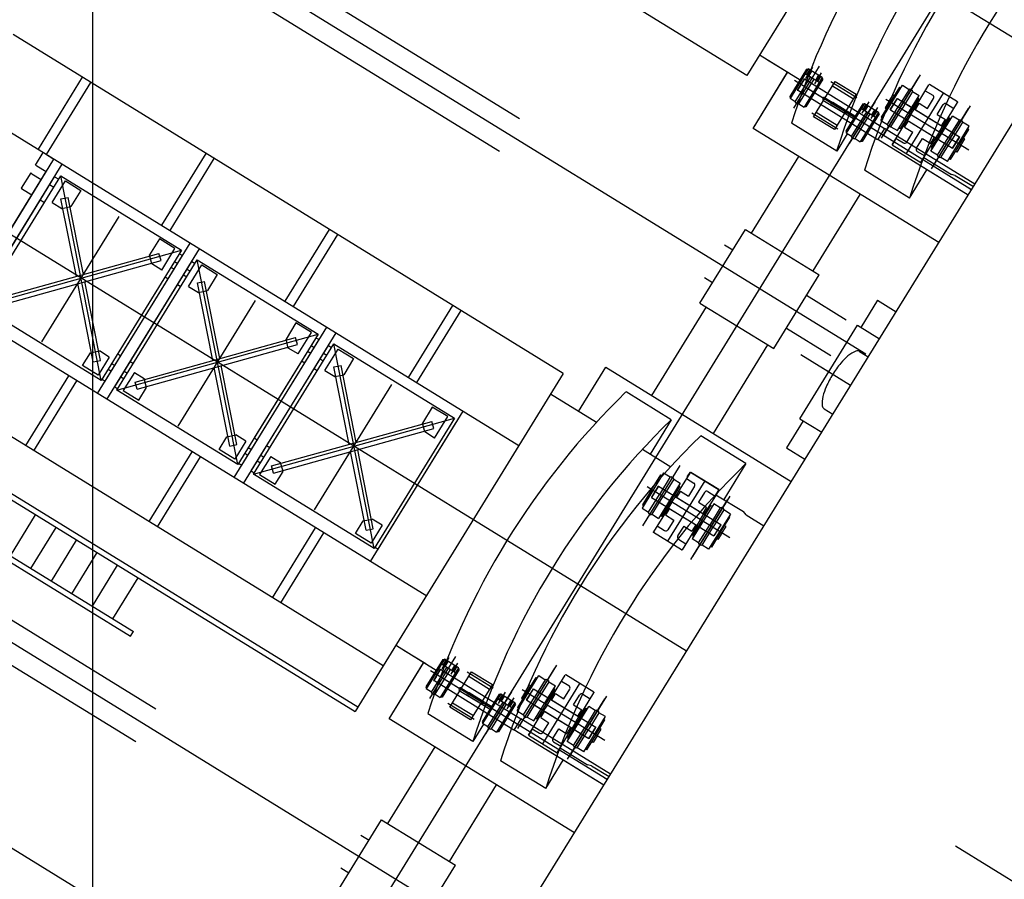
# Model space of a CAD drawing. Extents: x 46250000 to 46850000, y 227749517 to 228150000.
# Drawn here: x 46599244 to 46609466, y 227925621 to 227934547 of the extents above; entities that cross this region are included whole.
import ezdxf

# ---------------------------------------------------------------- set-up
doc = ezdxf.new("R2010")
doc.units = 0
doc.header["$LTSCALE"] = 20000
doc.header["$MEASUREMENT"] = 0
doc.linetypes.add('CENTRO1', pattern=[3, 2.5, -0.25, 0, -0.25])
doc.linetypes.add('TRACE1', pattern=[0.375, 0.25, -0.125])
for name, color, linetype in [('FRL1', 1, 'CONTINUOUS'), ('MEC1', 1, 'CENTRO1'), ('MEL1', 1, 'CONTINUOUS'), ('MEL3', 3, 'CONTINUOUS'), ('MET1', 1, 'TRACE1')]:
    doc.layers.add(name, color=color, linetype=linetype)

msp = doc.modelspace()

# ---------------------------------------------------------------- linework, layer by layer
at = {"layer": 'FRL1'}
for p, q in [((46600000, 228150000), (46600000, 227750000)), ((46600000, 228028830), (46600000, 227885330))]:
    msp.add_line(p, q, dxfattribs=at)
at = {"layer": 'MEC1'}
for p, q in [((46583020, 227892946), (46618752, 227950949)), ((46609950, 227934117), (46600136, 227940163)), ((46608028, 227931073), (46597206, 227937740)), ((46606167, 227927991), (46596392, 227934013)), ((46604251, 227924943), (46593429, 227931610))]:
    msp.add_line(p, q, dxfattribs=at)
at = {"layer": 'MEL1'}
for p, q in [((46606794, 227933967), (46601082, 227937486)), ((46608664, 227937003), (46606794, 227933967)), ((46604888, 227930872), (46599176, 227934392)), ((46606932, 227934179), (46607346, 227933924)), ((46607008, 227934132), (46607235, 227933992)), ((46607280, 227933627), (46607549, 227934064)), ((46606858, 227933419), (46607217, 227934003)), ((46606858, 227933419), (46607214, 227933998)), ((46607413, 227934034), (46607238, 227933748)), ((46607431, 227934036), (46607242, 227933729)), ((46607545, 227933896), (46607400, 227933985)), ((46607407, 227933937), (46607478, 227934053)), ((46607413, 227934034), (46607431, 227934036)), ((46607416, 227933975), (46607447, 227934027)), ((46607577, 227933947), (46607431, 227934036)), ((46607438, 227933962), (46607469, 227934013)), ((46607499, 227933880), (46607570, 227933996)), ((46607508, 227933919), (46607539, 227933970)), ((46607529, 227933906), (46607561, 227933957)), ((46608594, 227933973), (46608214, 227933355)), ((46599894, 227933949), (46599434, 227933201)), ((46599980, 227933896), (46599519, 227933149)), ((46609125, 227932782), (46607287, 227933915)), ((46607296, 227933695), (46607454, 227933952)), ((46607388, 227933931), (46607317, 227933817)), ((46607318, 227933814), (46607391, 227933932)), ((46607346, 227933860), (46607318, 227933814)), ((46607333, 227933672), (46607491, 227933929)), ((46607391, 227933932), (46607363, 227933887)), ((46607577, 227933947), (46607387, 227933639)), ((46607388, 227933931), (46607391, 227933932)), ((46607391, 227933932), (46608223, 227933419)), ((46607583, 227933930), (46607407, 227933644)), ((46607485, 227933539), (46607712, 227933907)), ((46607583, 227933930), (46607577, 227933947)), ((46607667, 227933905), (46607937, 227933738)), ((46607683, 227933860), (46607899, 227933727)), ((46607712, 227933907), (46607928, 227933773)), ((46608184, 227933501), (46608409, 227933866)), ((46608190, 227933317), (46608576, 227933944)), ((46608409, 227933866), (46608477, 227933824)), ((46608536, 227933630), (46608684, 227933871)), ((46608691, 227933873), (46608684, 227933871)), ((46608981, 227933695), (46608691, 227933873)), ((46607317, 227933817), (46607318, 227933814)), ((46608151, 227933301), (46607318, 227933814)), ((46607994, 227933479), (46607410, 227933839)), ((46607928, 227933773), (46607702, 227933406)), ((46608271, 227933700), (46608313, 227933768)), ((46608285, 227933691), (46608381, 227933847)), ((46608313, 227933768), (46608327, 227933759)), ((46608357, 227933395), (46608582, 227933760)), ((46608477, 227933824), (46608365, 227933642)), ((46608381, 227933847), (46608395, 227933843)), ((46608514, 227933802), (46608402, 227933619)), ((46608450, 227933157), (46608836, 227933784)), ((46608477, 227933824), (46608487, 227933828)), ((46608487, 227933828), (46608513, 227933812)), ((46608514, 227933802), (46608513, 227933812)), ((46608514, 227933802), (46608582, 227933760)), ((46608646, 227933809), (46608723, 227933762)), ((46607238, 227933748), (46607243, 227933731)), ((46607296, 227933695), (46607242, 227933729)), ((46607296, 227933695), (46607297, 227933685)), ((46607323, 227933669), (46607297, 227933685)), ((46607333, 227933672), (46607323, 227933669)), ((46607333, 227933672), (46607387, 227933639)), ((46607584, 227933713), (46607813, 227933572)), ((46607600, 227933740), (46607830, 227933599)), ((46607899, 227933519), (46607670, 227933660)), ((46607916, 227933546), (46607687, 227933687)), ((46607998, 227933674), (46607822, 227933388)), ((46608015, 227933677), (46607826, 227933369)), ((46607859, 227933261), (46608129, 227933698)), ((46607991, 227933577), (46608063, 227933693)), ((46607998, 227933674), (46608015, 227933677)), ((46608000, 227933616), (46608031, 227933667)), ((46608015, 227933677), (46608161, 227933587)), ((46608022, 227933602), (46608053, 227933653)), ((46608285, 227933691), (46608189, 227933535)), ((46608271, 227933700), (46608229, 227933632)), ((46609097, 227933191), (46608238, 227933720)), ((46608283, 227933613), (46608354, 227933727)), ((46608284, 227933610), (46608329, 227933683)), ((46608284, 227933610), (46608312, 227933656)), ((46608329, 227933683), (46608357, 227933728)), ((46608354, 227933727), (46608357, 227933728)), ((46608357, 227933728), (46609002, 227933330)), ((46608428, 227933684), (46609002, 227933330)), ((46608481, 227933570), (46608578, 227933726)), ((46608543, 227933613), (46608583, 227933679)), ((46608578, 227933726), (46608568, 227933737)), ((46608583, 227933679), (46608668, 227933626)), ((46608668, 227933626), (46608731, 227933728)), ((46609113, 227933653), (46608733, 227933035)), ((46608771, 227933563), (46608833, 227933665)), ((46608834, 227933447), (46608982, 227933688)), ((46608867, 227933673), (46608944, 227933626)), ((46608981, 227933695), (46608982, 227933688)), ((46598719, 227933642), (46604427, 227930125)), ((46607407, 227933644), (46607389, 227933641)), ((46607467, 227933580), (46607737, 227933413)), ((46607514, 227933586), (46607730, 227933452)), ((46607880, 227933335), (46608038, 227933592)), ((46607917, 227933313), (46608075, 227933569)), ((46608161, 227933587), (46607971, 227933279)), ((46607984, 227933626), (46608130, 227933536)), ((46608167, 227933570), (46607991, 227933284)), ((46608083, 227933520), (46608154, 227933636)), ((46608092, 227933559), (46608123, 227933610)), ((46608113, 227933546), (46608145, 227933597)), ((46608167, 227933570), (46608161, 227933587)), ((46608229, 227933632), (46608243, 227933623)), ((46608252, 227933459), (46608365, 227933642)), ((46608283, 227933613), (46608284, 227933610)), ((46608284, 227933610), (46608929, 227933213)), ((46608289, 227933436), (46608402, 227933619)), ((46608356, 227933566), (46608929, 227933213)), ((46608481, 227933570), (46608385, 227933414)), ((46608496, 227933561), (46608454, 227933493)), ((46608496, 227933561), (46608538, 227933629)), ((46608538, 227933629), (46608523, 227933638)), ((46608530, 227933621), (46608828, 227933437)), ((46608710, 227932997), (46609096, 227933624)), ((46608710, 227932997), (46609096, 227933624)), ((46608771, 227933563), (46608856, 227933511)), ((46607726, 227933183), (46607258, 227933471)), ((46607702, 227933406), (46607485, 227933539)), ((46608184, 227933501), (46608252, 227933459)), ((46608189, 227933535), (46608199, 227933524)), ((46608252, 227933459), (46608253, 227933449)), ((46608253, 227933449), (46608280, 227933433)), ((46608301, 227933249), (46608452, 227933494)), ((46608430, 227933430), (46608471, 227933496)), ((46608454, 227933493), (46608440, 227933502)), ((46608458, 227933503), (46608756, 227933320)), ((46608704, 227933181), (46608929, 227933546)), ((46608790, 227933380), (46608832, 227933448)), ((46608805, 227933371), (46608901, 227933527)), ((46608815, 227933445), (46608856, 227933511)), ((46608832, 227933448), (46608846, 227933439)), ((46608997, 227933504), (46608884, 227933322)), ((46608901, 227933527), (46608914, 227933523)), ((46609034, 227933482), (46608921, 227933299)), ((46608997, 227933504), (46608929, 227933546)), ((46608997, 227933504), (46609006, 227933508)), ((46609033, 227933492), (46609006, 227933508)), ((46609034, 227933482), (46609033, 227933492)), ((46609102, 227933440), (46609034, 227933482)), ((46608786, 227932232), (46606858, 227933419)), ((46608786, 227932232), (46606858, 227933419)), ((46607836, 227933362), (46607726, 227933183)), ((46607822, 227933388), (46607827, 227933371)), ((46607880, 227933335), (46607826, 227933369)), ((46608223, 227933419), (46608151, 227933301)), ((46609161, 227932840), (46608222, 227933418)), ((46608289, 227933436), (46608280, 227933433)), ((46608289, 227933436), (46608357, 227933395)), ((46608385, 227933414), (46608372, 227933418)), ((46608430, 227933430), (46608515, 227933378)), ((46608453, 227933276), (46608515, 227933378)), ((46608805, 227933371), (46608708, 227933215)), ((46608790, 227933380), (46608748, 227933312)), ((46608877, 227933075), (46609102, 227933440)), ((46609001, 227933250), (46609097, 227933406)), ((46609097, 227933406), (46609087, 227933417)), ((46607880, 227933335), (46607881, 227933325)), ((46607881, 227933325), (46607907, 227933309)), ((46607917, 227933313), (46607907, 227933309)), ((46607917, 227933313), (46607971, 227933279)), ((46607991, 227933284), (46607973, 227933281)), ((46609090, 227932725), (46608152, 227933303)), ((46608333, 227933300), (46608301, 227933249)), ((46608301, 227933249), (46608599, 227933065)), ((46608333, 227933300), (46608304, 227933253)), ((46608342, 227933315), (46608419, 227933268)), ((46608555, 227933213), (46608618, 227933315)), ((46608599, 227933065), (46608750, 227933311)), ((46608618, 227933315), (46608703, 227933262)), ((46608703, 227933262), (46608743, 227933328)), ((46608748, 227933312), (46608763, 227933303)), ((46608772, 227933139), (46608884, 227933322)), ((46608809, 227933117), (46608921, 227933299)), ((46609001, 227933250), (46608905, 227933094)), ((46608929, 227933213), (46608974, 227933285)), ((46608929, 227933213), (46608957, 227933258)), ((46608932, 227933214), (46609003, 227933328)), ((46609015, 227933241), (46608973, 227933173)), ((46608974, 227933285), (46609002, 227933330)), ((46609003, 227933328), (46609002, 227933330)), ((46609015, 227933241), (46609057, 227933309)), ((46609057, 227933309), (46609043, 227933318)), ((46599409, 227933038), (46599488, 227933168)), ((46599488, 227933168), (46599501, 227933160)), ((46599488, 227933168), (46599501, 227933160)), ((46599501, 227933160), (46599598, 227933100)), ((46601176, 227933159), (46600715, 227932412)), ((46608563, 227933179), (46608640, 227933132)), ((46608772, 227933139), (46608704, 227933181)), ((46608708, 227933215), (46608718, 227933204)), ((46608772, 227933139), (46608773, 227933129)), ((46608932, 227933214), (46608929, 227933213)), ((46608973, 227933173), (46608959, 227933182)), ((46598636, 227931538), (46599598, 227933100)), ((46598723, 227931484), (46599685, 227933047)), ((46599409, 227933038), (46599421, 227933030)), ((46601261, 227933107), (46600801, 227932359)), ((46609090, 227932725), (46608505, 227933085)), ((46608631, 227933117), (46608599, 227933065)), ((46608631, 227933117), (46608602, 227933070)), ((46608631, 227933117), (46608917, 227932941)), ((46608799, 227933113), (46608773, 227933129)), ((46608809, 227933117), (46608799, 227933113)), ((46608877, 227933075), (46608809, 227933117)), ((46608905, 227933094), (46608891, 227933098)), ((46598716, 227931668), (46599518, 227932970)), ((46599358, 227932956), (46599260, 227932797)), ((46599358, 227932956), (46599371, 227932948)), ((46599371, 227932948), (46599468, 227932888)), ((46599421, 227933030), (46599518, 227932970)), ((46608482, 227932694), (46608014, 227932983)), ((46608482, 227932694), (46608663, 227932988)), ((46608957, 227932931), (46608917, 227932941)), ((46598803, 227931614), (46599605, 227932917)), ((46598837, 227931573), (46599671, 227932926)), ((46599555, 227932835), (46599598, 227932808)), ((46599580, 227932649), (46599718, 227932873)), ((46599605, 227932917), (46599649, 227932890)), ((46599671, 227932926), (46600925, 227932154)), ((46600091, 227930800), (46599671, 227932926)), ((46599718, 227932873), (46599879, 227932773)), ((46608957, 227932931), (46609146, 227932815)), ((46599260, 227932797), (46599273, 227932789)), ((46599273, 227932789), (46599370, 227932729)), ((46599879, 227932773), (46599776, 227932607)), ((46609097, 227932800), (46609125, 227932782)), ((46599457, 227932676), (46599500, 227932649)), ((46599580, 227932649), (46599683, 227932587)), ((46599672, 227932687), (46599747, 227932702)), ((46599832, 227931882), (46599672, 227932687)), ((46599905, 227931902), (46599747, 227932702)), ((46599683, 227932587), (46599776, 227932607)), ((46599473, 227931201), (46600276, 227932504)), ((46602457, 227932370), (46601997, 227931623)), ((46600053, 227930665), (46601015, 227932227)), ((46600695, 227932270), (46600592, 227932104)), ((46600856, 227932171), (46600695, 227932270)), ((46602543, 227932317), (46602082, 227931570)), ((46598837, 227931573), (46600925, 227932154)), ((46599026, 227931658), (46600690, 227932121)), ((46600925, 227932154), (46600091, 227930800)), ((46600150, 227930605), (46601112, 227932168)), ((46600925, 227932154), (46600163, 227930917)), ((46600711, 227932048), (46600690, 227932121)), ((46600718, 227931948), (46600856, 227932171)), ((46600903, 227932117), (46600935, 227932098)), ((46600903, 227932117), (46600935, 227932098)), ((46603470, 227928560), (46597753, 227932082)), ((46599047, 227931584), (46600711, 227932048)), ((46600133, 227930795), (46600935, 227932098)), ((46600230, 227930735), (46601032, 227932038)), ((46600254, 227930700), (46601088, 227932054)), ((46600616, 227932011), (46600592, 227932104)), ((46600852, 227932036), (46600885, 227932016)), ((46601032, 227932038), (46601065, 227932017)), ((46601088, 227932054), (46602342, 227931281)), ((46601508, 227929927), (46601088, 227932054)), ((46600718, 227931948), (46600616, 227932011)), ((46600816, 227931977), (46600848, 227931957)), ((46600982, 227931956), (46601015, 227931935)), ((46600997, 227931777), (46601135, 227932000)), ((46601135, 227932000), (46601295, 227931901)), ((46600082, 227931007), (46599920, 227931827)), ((46600754, 227931877), (46600787, 227931857)), ((46600945, 227931897), (46600979, 227931877)), ((46601089, 227931814), (46601164, 227931829)), ((46601248, 227931009), (46601089, 227931814)), ((46601322, 227931030), (46601164, 227931829)), ((46601295, 227931901), (46601193, 227931734)), ((46600007, 227930993), (46599846, 227931807)), ((46600884, 227931797), (46600917, 227931776)), ((46600997, 227931777), (46601099, 227931714)), ((46601099, 227931714), (46601193, 227931734)), ((46600890, 227930328), (46601692, 227931631)), ((46608150, 227931634), (46607976, 227931352)), ((46608150, 227931634), (46608343, 227931515)), ((46600091, 227930800), (46598837, 227931573)), ((46603739, 227931580), (46603278, 227930833)), ((46603824, 227931528), (46603364, 227930780)), ((46603018, 227927837), (46597306, 227931356)), ((46601469, 227929792), (46602432, 227931355)), ((46602112, 227931398), (46602009, 227931231)), ((46602273, 227931299), (46602112, 227931398)), ((46602135, 227931076), (46602273, 227931299)), ((46607344, 227930404), (46607941, 227931374)), ((46607941, 227931374), (46608169, 227931233)), ((46600254, 227930700), (46602342, 227931281)), ((46600443, 227930785), (46602107, 227931248)), ((46602342, 227931281), (46601508, 227929927)), ((46601549, 227929922), (46602352, 227931225)), ((46601566, 227929732), (46602529, 227931295)), ((46602342, 227931281), (46601679, 227930205)), ((46602033, 227931138), (46602009, 227931231)), ((46602128, 227931175), (46602107, 227931248)), ((46602319, 227931245), (46602352, 227931225)), ((46602319, 227931245), (46602352, 227931225)), ((46599978, 227931089), (46600072, 227931107)), ((46600174, 227931044), (46600072, 227931107)), ((46600463, 227930712), (46602128, 227931175)), ((46601646, 227929862), (46602449, 227931165)), ((46601670, 227929828), (46602504, 227931181)), ((46602135, 227931076), (46602033, 227931138)), ((46602233, 227931104), (46602265, 227931084)), ((46602269, 227931163), (46602301, 227931143)), ((46602413, 227930904), (46602550, 227931127)), ((46602449, 227931165), (46602481, 227931145)), ((46602504, 227931181), (46603758, 227930409)), ((46602924, 227929055), (46602504, 227931181)), ((46602550, 227931127), (46602711, 227931028)), ((46607963, 227931103), (46608054, 227931047)), ((46599897, 227930957), (46599978, 227931089)), ((46600007, 227930993), (46600082, 227931007)), ((46600174, 227931044), (46600059, 227930857)), ((46600262, 227931077), (46600294, 227931057)), ((46600391, 227930998), (46600425, 227930977)), ((46602171, 227931004), (46602203, 227930984)), ((46602362, 227931024), (46602395, 227931004)), ((46602398, 227931083), (46602431, 227931063)), ((46602711, 227931028), (46602609, 227930861)), ((46607870, 227930749), (46607353, 227931067)), ((46600059, 227930857), (46599897, 227930957)), ((46600164, 227930918), (46600196, 227930899)), ((46600200, 227930977), (46600233, 227930957)), ((46600330, 227930898), (46600363, 227930877)), ((46601424, 227930120), (46601263, 227930934)), ((46601499, 227930135), (46601337, 227930955)), ((46602301, 227930924), (46602333, 227930904)), ((46602413, 227930904), (46602515, 227930841)), ((46602505, 227930942), (46602580, 227930957)), ((46602664, 227930137), (46602505, 227930942)), ((46602738, 227930157), (46602580, 227930957)), ((46605046, 227930479), (46605329, 227930938)), ((46605329, 227930938), (46607255, 227929752)), ((46607870, 227930749), (46607579, 227930928)), ((46599306, 227930124), (46599753, 227930850)), ((46599391, 227930072), (46599838, 227930797)), ((46600100, 227930815), (46600133, 227930795)), ((46600293, 227930839), (46600327, 227930818)), ((46600435, 227930884), (46600319, 227930697)), ((46600435, 227930884), (46600537, 227930821)), ((46600562, 227930729), (46600537, 227930821)), ((46602515, 227930841), (46602609, 227930861)), ((46604888, 227930872), (46603018, 227927837)), ((46600230, 227930735), (46600263, 227930715)), ((46601508, 227929927), (46600254, 227930700)), ((46600319, 227930697), (46600481, 227930597)), ((46600463, 227930712), (46600443, 227930785)), ((46600481, 227930597), (46600562, 227930729)), ((46602306, 227929456), (46603108, 227930759)), ((46597575, 227930603), (46602756, 227927412)), ((46605231, 227930365), (46604756, 227930658)), ((46606007, 227930393), (46605539, 227930682)), ((46596600, 227930483), (46600394, 227928145)), ((46596630, 227930531), (46600424, 227928194)), ((46597545, 227930555), (46602726, 227927363)), ((46602885, 227928920), (46603848, 227930482)), ((46603528, 227930525), (46603425, 227930359)), ((46603689, 227930426), (46603528, 227930525)), ((46607596, 227930507), (46607686, 227930451)), ((46601670, 227929828), (46603758, 227930409)), ((46603758, 227930409), (46602924, 227929055)), ((46603551, 227930203), (46603689, 227930426)), ((46606007, 227930393), (46605788, 227930037)), ((46607379, 227930383), (46607205, 227930101)), ((46607344, 227930404), (46607571, 227930264)), ((46601859, 227929913), (46603523, 227930376)), ((46601879, 227929839), (46603543, 227930302)), ((46602965, 227929050), (46603768, 227930353)), ((46603449, 227930266), (46603425, 227930359)), ((46603543, 227930302), (46603523, 227930376)), ((46601314, 227930084), (46601395, 227930216)), ((46601395, 227930216), (46601489, 227930235)), ((46601591, 227930172), (46601489, 227930235)), ((46601679, 227930205), (46601711, 227930185)), ((46603551, 227930203), (46603449, 227930266)), ((46606784, 227929938), (46606316, 227930227)), ((46601476, 227929984), (46601314, 227930084)), ((46601424, 227930120), (46601499, 227930135)), ((46601591, 227930172), (46601476, 227929984)), ((46601617, 227930104), (46601649, 227930085)), ((46601808, 227930125), (46601840, 227930105)), ((46602915, 227929262), (46602753, 227930082)), ((46605709, 227930086), (46606003, 227929905)), ((46607205, 227930101), (46607397, 227929983)), ((46600587, 227929335), (46601034, 227930060)), ((46600673, 227929282), (46601120, 227930008)), ((46601581, 227930046), (46601580, 227930044)), ((46601581, 227930046), (46601613, 227930026)), ((46601850, 227930012), (46601735, 227929825)), ((46601746, 227930025), (46601779, 227930005)), ((46601850, 227930012), (46601953, 227929949)), ((46602840, 227929248), (46602679, 227930062)), ((46601517, 227929942), (46601549, 227929922)), ((46601710, 227929966), (46601709, 227929964)), ((46601710, 227929966), (46601743, 227929946)), ((46601879, 227929839), (46601859, 227929913)), ((46601978, 227929857), (46601953, 227929949)), ((46606096, 227929918), (46605710, 227929292)), ((46606784, 227929938), (46606554, 227929565)), ((46601646, 227929862), (46601679, 227929842)), ((46602924, 227929055), (46601670, 227929828)), ((46601735, 227929825), (46601897, 227929725)), ((46601897, 227929725), (46601978, 227929857)), ((46605929, 227929841), (46605705, 227929476)), ((46605805, 227929665), (46605901, 227929821)), ((46605997, 227929799), (46605885, 227929616)), ((46605901, 227929821), (46605915, 227929818)), ((46606034, 227929776), (46605922, 227929594)), ((46605929, 227929841), (46605997, 227929799)), ((46605997, 227929799), (46606007, 227929803)), ((46606007, 227929803), (46606033, 227929787)), ((46606034, 227929776), (46606033, 227929787)), ((46606034, 227929776), (46606102, 227929734)), ((46606207, 227929850), (46606056, 227929605)), ((46606166, 227929784), (46606243, 227929736)), ((46606175, 227929799), (46606207, 227929850)), ((46606175, 227929799), (46606205, 227929846)), ((46606175, 227929799), (46606205, 227929846)), ((46606175, 227929799), (46606205, 227929846)), ((46606207, 227929850), (46606505, 227929667)), ((46606501, 227929669), (46606211, 227929847)), ((46605805, 227929665), (46605709, 227929510)), ((46606617, 227929166), (46605758, 227929695)), ((46605874, 227929702), (46605804, 227929588)), ((46605877, 227929703), (46605832, 227929630)), ((46605877, 227929703), (46605849, 227929657)), ((46605874, 227929702), (46605877, 227929703)), ((46606102, 227929734), (46605877, 227929369)), ((46605877, 227929703), (46606522, 227929305)), ((46606356, 227929758), (46605970, 227929132)), ((46606002, 227929544), (46606098, 227929700)), ((46606098, 227929700), (46606088, 227929711)), ((46606251, 227929702), (46606189, 227929601)), ((46606505, 227929667), (46606354, 227929421)), ((46606473, 227929615), (46606505, 227929667)), ((46605772, 227929434), (46605885, 227929616)), ((46605832, 227929630), (46605804, 227929585)), ((46605804, 227929588), (46605804, 227929585)), ((46605804, 227929585), (46606450, 227929187)), ((46605810, 227929411), (46605922, 227929594)), ((46605948, 227929659), (46606522, 227929305)), ((46606016, 227929536), (46606058, 227929604)), ((46606058, 227929604), (46606044, 227929613)), ((46606050, 227929596), (46606348, 227929412)), ((46606103, 227929653), (46606063, 227929588)), ((46606103, 227929653), (46606189, 227929601)), ((46606616, 227929598), (46606230, 227928972)), ((46606616, 227929598), (46606230, 227928972)), ((46606353, 227929639), (46606291, 227929538)), ((46606388, 227929647), (46606464, 227929600)), ((46606473, 227929615), (46606503, 227929662)), ((46606473, 227929615), (46606503, 227929662)), ((46606473, 227929615), (46606503, 227929662)), ((46606473, 227929615), (46606760, 227929439)), ((46605705, 227929476), (46605772, 227929434)), ((46605709, 227929510), (46605719, 227929499)), ((46605972, 227929469), (46605824, 227929228)), ((46605876, 227929541), (46606450, 227929187)), ((46606002, 227929544), (46605906, 227929389)), ((46605991, 227929470), (46605950, 227929405)), ((46605974, 227929468), (46605960, 227929476)), ((46606016, 227929536), (46605974, 227929468)), ((46605978, 227929478), (46606276, 227929294)), ((46606212, 227928943), (46606592, 227929560)), ((46606449, 227929521), (46606224, 227929156)), ((46606291, 227929538), (46606376, 227929485)), ((46606325, 227929346), (46606421, 227929501)), ((46606376, 227929485), (46606336, 227929420)), ((46606517, 227929479), (46606404, 227929296)), ((46606421, 227929501), (46606435, 227929498)), ((46606517, 227929479), (46606449, 227929521)), ((46606517, 227929479), (46606527, 227929483)), ((46606553, 227929467), (46606527, 227929483)), ((46606554, 227929456), (46606553, 227929467)), ((46599147, 227928980), (46599409, 227929406)), ((46602811, 227929344), (46602905, 227929362)), ((46603007, 227929299), (46602905, 227929362)), ((46605772, 227929434), (46605774, 227929423)), ((46605774, 227929423), (46605800, 227929407)), ((46605810, 227929411), (46605800, 227929407)), ((46605810, 227929411), (46605877, 227929369)), ((46605906, 227929389), (46605892, 227929392)), ((46605950, 227929405), (46606035, 227929352)), ((46606310, 227929354), (46606352, 227929422)), ((46606352, 227929422), (46606367, 227929414)), ((46606622, 227929414), (46606397, 227929049)), ((46606554, 227929456), (46606441, 227929274)), ((46606521, 227929225), (46606617, 227929380)), ((46606622, 227929414), (46606554, 227929456)), ((46606617, 227929380), (46606607, 227929391)), ((46606786, 227929407), (46606760, 227929439)), ((46606786, 227929407), (46606971, 227929293)), ((46599360, 227928849), (46599622, 227929275)), ((46601869, 227928545), (46602316, 227929271)), ((46602730, 227929212), (46602811, 227929344)), ((46602840, 227929248), (46602915, 227929262)), ((46603007, 227929299), (46602892, 227929112)), ((46605862, 227929290), (46605939, 227929243)), ((46606035, 227929352), (46605973, 227929251)), ((46606138, 227929289), (46606075, 227929188)), ((46606270, 227929285), (46606122, 227929044)), ((46606138, 227929289), (46606223, 227929237)), ((46606263, 227929302), (46606223, 227929237)), ((46606325, 227929346), (46606229, 227929190)), ((46606310, 227929354), (46606268, 227929286)), ((46606268, 227929286), (46606283, 227929277)), ((46606292, 227929114), (46606404, 227929296)), ((46606329, 227929091), (46606441, 227929274)), ((46606523, 227929302), (46606452, 227929188)), ((46606522, 227929305), (46606477, 227929233)), ((46606522, 227929305), (46606494, 227929260)), ((46606523, 227929302), (46606522, 227929305)), ((46606535, 227929216), (46606577, 227929284)), ((46606577, 227929284), (46606563, 227929293)), ((46601954, 227928493), (46602401, 227929218)), ((46602892, 227929112), (46602730, 227929212)), ((46605825, 227929221), (46605824, 227929228)), ((46606115, 227929043), (46605825, 227929221)), ((46606083, 227929154), (46606160, 227929106)), ((46606292, 227929114), (46606224, 227929156)), ((46606229, 227929190), (46606238, 227929179)), ((46606521, 227929225), (46606425, 227929069)), ((46606477, 227929233), (46606450, 227929187)), ((46606452, 227929188), (46606450, 227929187)), ((46606493, 227929148), (46606479, 227929156)), ((46606535, 227929216), (46606493, 227929148)), ((46599573, 227928718), (46599835, 227929144)), ((46602933, 227929070), (46602965, 227929050)), ((46606292, 227929114), (46606293, 227929103)), ((46606319, 227929087), (46606293, 227929103)), ((46606329, 227929091), (46606319, 227929087)), ((46606397, 227929049), (46606329, 227929091)), ((46606425, 227929069), (46606411, 227929072)), ((46599786, 227928587), (46600048, 227929013)), ((46606115, 227929043), (46606122, 227929044)), ((46599999, 227928456), (46600261, 227928882)), ((46600211, 227928325), (46600474, 227928750)), ((46601111, 227924742), (46595399, 227928261)), ((46600394, 227928145), (46600424, 227928194)), ((46603155, 227928049), (46603569, 227927794)), ((46603231, 227928002), (46603459, 227927862)), ((46603503, 227927497), (46603773, 227927934)), ((46603018, 227927837), (46602726, 227927363)), ((46603081, 227927289), (46603441, 227927873)), ((46603081, 227927289), (46603438, 227927868)), ((46603637, 227927904), (46603461, 227927618)), ((46603655, 227927906), (46603465, 227927598)), ((46603769, 227927766), (46603623, 227927855)), ((46603630, 227927807), (46603702, 227927923)), ((46603637, 227927904), (46603655, 227927906)), ((46603639, 227927845), (46603671, 227927896)), ((46603800, 227927817), (46603655, 227927906)), ((46603661, 227927832), (46603693, 227927883)), ((46603722, 227927750), (46603794, 227927866)), ((46603731, 227927789), (46603763, 227927840)), ((46603753, 227927775), (46603784, 227927827)), ((46604818, 227927843), (46604437, 227927225)), ((46605343, 227926656), (46603510, 227927785)), ((46603519, 227927565), (46603678, 227927822)), ((46603611, 227927801), (46603541, 227927687)), ((46603542, 227927684), (46603614, 227927802)), ((46603570, 227927730), (46603542, 227927684)), ((46603557, 227927542), (46603715, 227927799)), ((46603614, 227927802), (46603586, 227927757)), ((46603800, 227927817), (46603611, 227927509)), ((46603611, 227927801), (46603614, 227927802)), ((46603614, 227927802), (46604447, 227927289)), ((46603806, 227927800), (46603630, 227927514)), ((46603709, 227927409), (46603935, 227927776)), ((46603806, 227927800), (46603800, 227927817)), ((46603890, 227927774), (46604161, 227927608)), ((46603907, 227927730), (46604123, 227927597)), ((46603935, 227927776), (46604152, 227927643)), ((46604408, 227927371), (46604633, 227927736)), ((46604414, 227927187), (46604800, 227927814)), ((46604633, 227927736), (46604701, 227927694)), ((46604760, 227927500), (46604908, 227927741)), ((46604915, 227927743), (46604908, 227927741)), ((46605204, 227927564), (46604915, 227927743)), ((46603541, 227927687), (46603542, 227927684)), ((46604374, 227927171), (46603542, 227927684)), ((46604218, 227927349), (46603634, 227927709)), ((46604152, 227927643), (46603925, 227927276)), ((46604494, 227927570), (46604536, 227927638)), ((46604509, 227927561), (46604605, 227927717)), ((46604536, 227927638), (46604551, 227927629)), ((46604581, 227927265), (46604806, 227927630)), ((46604701, 227927694), (46604588, 227927512)), ((46604605, 227927717), (46604619, 227927713)), ((46604738, 227927671), (46604625, 227927489)), ((46604674, 227927027), (46605060, 227927654)), ((46604701, 227927694), (46604711, 227927698)), ((46604711, 227927698), (46604737, 227927682)), ((46604738, 227927671), (46604737, 227927682)), ((46604738, 227927671), (46604806, 227927630)), ((46604870, 227927679), (46604946, 227927632)), ((46603461, 227927618), (46603467, 227927601)), ((46603519, 227927565), (46603465, 227927598)), ((46603519, 227927565), (46603521, 227927555)), ((46603547, 227927538), (46603521, 227927555)), ((46603557, 227927542), (46603547, 227927538)), ((46603557, 227927542), (46603611, 227927509)), ((46603807, 227927583), (46604037, 227927442)), ((46603824, 227927610), (46604053, 227927469)), ((46604123, 227927389), (46603893, 227927530)), ((46604139, 227927416), (46603910, 227927557)), ((46604221, 227927544), (46604045, 227927258)), ((46604239, 227927547), (46604049, 227927239)), ((46604083, 227927130), (46604352, 227927568)), ((46604215, 227927447), (46604286, 227927563)), ((46604221, 227927544), (46604239, 227927547)), ((46604224, 227927486), (46604255, 227927537)), ((46604239, 227927547), (46604385, 227927457)), ((46604245, 227927472), (46604277, 227927523)), ((46604509, 227927561), (46604413, 227927405)), ((46604494, 227927570), (46604453, 227927501)), ((46605320, 227927061), (46604461, 227927590)), ((46604507, 227927483), (46604577, 227927597)), ((46604508, 227927480), (46604552, 227927553)), ((46604508, 227927480), (46604536, 227927526)), ((46604552, 227927553), (46604580, 227927598)), ((46604577, 227927597), (46604580, 227927598)), ((46604580, 227927598), (46605225, 227927200)), ((46604652, 227927554), (46605225, 227927200)), ((46604705, 227927440), (46604801, 227927596)), ((46604767, 227927483), (46604807, 227927549)), ((46604801, 227927596), (46604791, 227927606)), ((46604807, 227927549), (46604892, 227927496)), ((46604892, 227927496), (46604954, 227927597)), ((46605337, 227927523), (46604957, 227926905)), ((46604994, 227927433), (46605057, 227927534)), ((46605058, 227927317), (46605206, 227927558)), ((46605091, 227927543), (46605168, 227927495)), ((46605204, 227927564), (46605206, 227927558)), ((46603630, 227927514), (46603612, 227927511)), ((46603690, 227927450), (46603961, 227927283)), ((46603738, 227927455), (46603954, 227927322)), ((46604104, 227927205), (46604262, 227927462)), ((46604141, 227927182), (46604299, 227927439)), ((46604385, 227927457), (46604195, 227927149)), ((46604207, 227927495), (46604353, 227927406)), ((46604390, 227927440), (46604214, 227927154)), ((46604306, 227927390), (46604378, 227927506)), ((46604315, 227927429), (46604347, 227927480)), ((46604337, 227927416), (46604368, 227927467)), ((46604390, 227927440), (46604385, 227927457)), ((46604453, 227927501), (46604467, 227927493)), ((46604476, 227927329), (46604588, 227927512)), ((46604507, 227927483), (46604508, 227927480)), ((46604508, 227927480), (46605153, 227927083)), ((46604513, 227927306), (46604625, 227927489)), ((46604579, 227927436), (46605153, 227927083)), ((46604705, 227927440), (46604609, 227927284)), ((46604719, 227927431), (46604677, 227927363)), ((46604719, 227927431), (46604761, 227927499)), ((46604761, 227927499), (46604747, 227927508)), ((46604754, 227927491), (46605052, 227927307)), ((46604927, 227927051), (46605152, 227927416)), ((46604933, 227926867), (46605319, 227927494)), ((46604933, 227926867), (46605319, 227927494)), ((46604994, 227927433), (46605079, 227927381)), ((46605220, 227927374), (46605152, 227927416)), ((46603949, 227927053), (46603481, 227927341)), ((46603925, 227927276), (46603709, 227927409)), ((46604408, 227927371), (46604476, 227927329)), ((46604413, 227927405), (46604422, 227927394)), ((46604476, 227927329), (46604477, 227927319)), ((46604477, 227927319), (46604503, 227927303)), ((46604525, 227927119), (46604676, 227927364)), ((46604654, 227927300), (46604694, 227927365)), ((46604677, 227927363), (46604663, 227927372)), ((46604681, 227927373), (46604979, 227927190)), ((46605014, 227927250), (46605056, 227927318)), ((46605028, 227927241), (46605124, 227927397)), ((46605039, 227927315), (46605079, 227927381)), ((46605056, 227927318), (46605070, 227927309)), ((46605220, 227927374), (46605108, 227927192)), ((46605124, 227927397), (46605138, 227927393)), ((46605257, 227927351), (46605145, 227927169)), ((46605220, 227927374), (46605230, 227927378)), ((46605256, 227927362), (46605230, 227927378)), ((46605257, 227927351), (46605256, 227927362)), ((46605325, 227927310), (46605257, 227927351)), ((46605003, 227926105), (46603081, 227927289)), ((46605003, 227926105), (46603081, 227927289)), ((46604060, 227927232), (46603949, 227927053)), ((46604045, 227927258), (46604051, 227927241)), ((46604104, 227927205), (46604049, 227927239)), ((46604447, 227927289), (46604374, 227927171)), ((46605378, 227926713), (46604446, 227927288)), ((46604513, 227927306), (46604503, 227927303)), ((46604513, 227927306), (46604581, 227927265)), ((46604609, 227927284), (46604595, 227927288)), ((46604654, 227927300), (46604739, 227927247)), ((46604676, 227927146), (46604739, 227927247)), ((46605028, 227927241), (46604932, 227927085)), ((46605014, 227927250), (46604972, 227927181)), ((46605100, 227926945), (46605325, 227927310)), ((46605224, 227927120), (46605320, 227927276)), ((46605320, 227927276), (46605311, 227927286)), ((46604104, 227927205), (46604105, 227927195)), ((46604105, 227927195), (46604131, 227927179)), ((46604141, 227927182), (46604131, 227927179)), ((46604141, 227927182), (46604195, 227927149)), ((46604214, 227927154), (46604196, 227927151)), ((46605308, 227926598), (46604375, 227927173)), ((46604556, 227927170), (46604525, 227927119)), ((46604525, 227927119), (46604823, 227926935)), ((46604556, 227927170), (46604527, 227927123)), ((46604565, 227927185), (46604642, 227927138)), ((46604779, 227927083), (46604841, 227927185)), ((46604823, 227926935), (46604974, 227927180)), ((46604841, 227927185), (46604926, 227927132)), ((46604926, 227927132), (46604967, 227927198)), ((46604972, 227927181), (46604986, 227927173)), ((46604995, 227927009), (46605108, 227927192)), ((46605032, 227926986), (46605145, 227927169)), ((46605224, 227927120), (46605128, 227926964)), ((46605153, 227927083), (46605198, 227927155)), ((46605153, 227927083), (46605181, 227927128)), ((46605156, 227927083), (46605226, 227927198)), ((46605239, 227927111), (46605197, 227927043)), ((46605198, 227927155), (46605225, 227927200)), ((46605226, 227927198), (46605225, 227927200)), ((46605239, 227927111), (46605281, 227927179)), ((46605281, 227927179), (46605266, 227927188)), ((46604787, 227927049), (46604863, 227927002)), ((46604995, 227927009), (46604927, 227927051)), ((46604932, 227927085), (46604942, 227927074)), ((46604995, 227927009), (46604996, 227926999)), ((46605156, 227927083), (46605153, 227927083)), ((46605197, 227927043), (46605182, 227927052)), ((46605308, 227926598), (46604729, 227926955)), ((46604854, 227926987), (46604823, 227926935)), ((46604854, 227926987), (46604825, 227926939)), ((46604854, 227926987), (46605140, 227926810)), ((46605022, 227926983), (46604996, 227926999)), ((46605032, 227926986), (46605022, 227926983)), ((46605100, 227926945), (46605032, 227926986)), ((46605128, 227926964), (46605114, 227926968)), ((46604705, 227926564), (46604237, 227926852)), ((46604705, 227926564), (46604886, 227926858)), ((46605180, 227926801), (46605140, 227926810)), ((46605180, 227926801), (46605363, 227926688)), ((46605320, 227926670), (46605343, 227926656)), ((46612110, 227924021), (46608960, 227925966))]:
    msp.add_line(p, q, dxfattribs=at)
msp.add_lwpolyline([(46607963, 227931103, 0.233556), (46607926, 227931106, 0.086758), (46607843, 227931056, 0.044117), (46607769, 227930980, 0.032638), (46607685, 227930863, 0.032638), (46607618, 227930736, 0.044117), (46607583, 227930635, 0.086758), (46607576, 227930538, 0.233556), (46607596, 227930507, 0.233556)], format="xyb", dxfattribs=at)
for centre, radius, start, end in [((46614940, 227931043), 8057, 134.2717, 162.4581), ((46615408, 227930755), 8057, 134.2717, 162.4581), ((46615744, 227930548), 8105, 134.2133, 162.5165), ((46616212, 227930259), 8105, 134.2133, 162.5165), ((46608710, 227933741), 25, 328.3649, 58.3649), ((46607598, 227933723), 17.3, 82.0828, 214.647), ((46607684, 227933670), 17.3, 82.0828, 214.647), ((46608854, 227933651), 25, 58.3649, 148.3649), ((46607815, 227933589), 17.3, 262.0828, 34.647), ((46607901, 227933536), 17.3, 262.0828, 34.647), ((46608432, 227933289), 25, 238.3649, 328.3649), ((46608576, 227933200), 25, 148.3649, 238.3649), ((46611163, 227924913), 8057, 134.2717, 162.4581), ((46611632, 227924624), 8057, 134.2717, 162.4581), ((46611967, 227924418), 8105, 134.2133, 162.5165), ((46612436, 227924129), 8105, 134.2133, 162.5165), ((46606230, 227929715), 25, 328.3649, 58.3649), ((46606374, 227929626), 25, 58.3649, 148.3649), ((46605952, 227929264), 25, 238.3649, 328.3649), ((46606097, 227929175), 25, 148.3649, 238.3649), ((46604933, 227927611), 25, 328.3649, 58.3649), ((46603822, 227927593), 17.3, 82.0828, 214.647), ((46603908, 227927540), 17.3, 82.0828, 214.647), ((46605078, 227927521), 25, 58.3649, 148.3649), ((46604039, 227927459), 17.3, 262.0828, 34.647), ((46604125, 227927406), 17.3, 262.0828, 34.647), ((46604655, 227927159), 25, 238.3649, 328.3649), ((46604800, 227927070), 25, 148.3649, 238.3649)]:
    msp.add_arc(centre, radius, start, end, dxfattribs=at)
at = {"layer": 'MEL3'}
msp.add_line((46584913, 227893564), (46623341, 227955807), dxfattribs=at)
at = {"layer": 'MET1'}
for p, q in [((46600177, 227936144), (46606647, 227932157)), ((46599967, 227935803), (46606438, 227931817)), ((46606842, 227932331), (46607333, 227933127)), ((46607481, 227931938), (46607971, 227932733)), ((46606307, 227931604), (46606779, 227932370)), ((46606779, 227932370), (46607545, 227931898)), ((46607073, 227931132), (46607545, 227931898)), ((46607414, 227931685), (46607825, 227931432)), ((46606370, 227931565), (46605804, 227930646)), ((46606307, 227931604), (46607073, 227931132)), ((46607204, 227931345), (46607666, 227931060)), ((46607009, 227931171), (46606443, 227930252)), ((46596400, 227930014), (46602871, 227926027)), ((46596191, 227929673), (46602661, 227925687)), ((46603066, 227926201), (46603556, 227926997)), ((46603705, 227925807), (46604195, 227926603)), ((46602530, 227925474), (46603002, 227926240)), ((46603002, 227926240), (46603768, 227925768)), ((46603296, 227925002), (46603768, 227925768))]:
    msp.add_line(p, q, dxfattribs=at)

doc.saveas('drawing.dxf')
